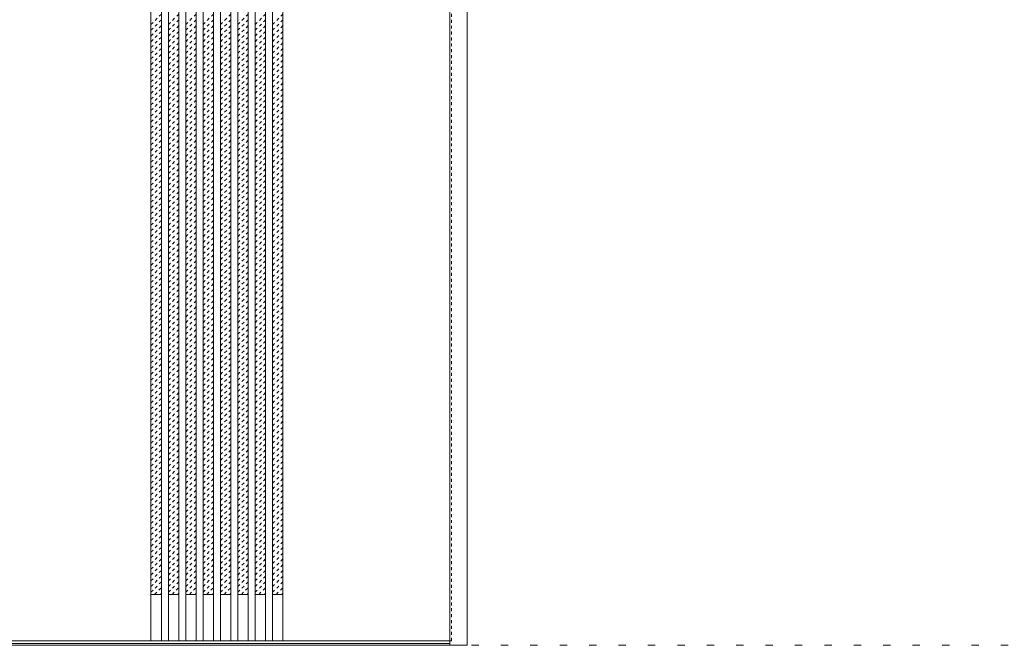
# Model space of a CAD drawing. Units: millimetres. Extents: x -6300 to 6000, y -4455 to 4425.
# Drawn here: x -1851 to -150, y -2701 to -1621 of the extents above; entities that cross this region are included whole.
import ezdxf

# ---------------------------------------------------------------- set-up
doc = ezdxf.new("R2010")
doc.units = ezdxf.units.MM
doc.header["$LTSCALE"] = 30
doc.linetypes.add('JWW_DASHED1', pattern=[0.338667, 0.169333, -0.169333])
doc.linetypes.add('JWW_HOJO', pattern=[1.693333, -1.27, 0.423333])
for name, color, linetype in [('0-0_補助線', 7, 'Continuous'), ('0-2_扉', 7, 'Continuous'), ('0-4_枠', 7, 'Continuous')]:
    doc.layers.add(name, color=color, linetype=linetype)

msp = doc.modelspace()

# ---------------------------------------------------------------- linework, layer by layer
at = {"layer": '0-0_補助線', "color": 7, "linetype": 'JWW_HOJO', "lineweight": 9}
msp.add_line((-5490, -2701.3), (5700, -2701.3), dxfattribs=at)
at = {"layer": '0-2_扉', "color": 92, "linetype": 'Continuous', "lineweight": 13}
for p, q in [((-1624, -510.3), (-1624, -2693.3)), ((-1606, -510.3), (-1606, -2693.3)), ((-1594, -510.3), (-1594, -2693.3)), ((-1576, -510.3), (-1576, -2693.3)), ((-1564, -510.3), (-1564, -2693.3)), ((-1546, -510.3), (-1546, -2693.3)), ((-1534, -510.3), (-1534, -2693.3)), ((-1516, -510.3), (-1516, -2693.3)), ((-1504, -510.3), (-1504, -2693.3)), ((-1486, -510.3), (-1486, -2693.3)), ((-1474, -510.3), (-1474, -2693.3)), ((-1456, -510.3), (-1456, -2693.3)), ((-1444, -510.3), (-1444, -2693.3)), ((-1426, -510.3), (-1426, -2693.3)), ((-1414, -510.3), (-1414, -2693.3)), ((-1396, -510.3), (-1396, -2693.3)), ((-1915, -2693.3), (-1108, -2693.3))]:
    msp.add_line(p, q, dxfattribs=at)
at = {"layer": '0-2_扉', "color": 120, "linetype": 'JWW_DASHED1', "lineweight": 5}
for p, q in [((-1105, -2693.3), (-1105, -510.3)), ((-1624, -1629.6), (-1606, -1611.6)), ((-1594, -1629.6), (-1576, -1611.6)), ((-1564, -1629.6), (-1546, -1611.6)), ((-1534, -1629.6), (-1516, -1611.6)), ((-1504, -1629.6), (-1486, -1611.6)), ((-1474, -1629.6), (-1456, -1611.6)), ((-1444, -1629.6), (-1426, -1611.6)), ((-1414, -1629.6), (-1396, -1611.6)), ((-1624, -1639.5), (-1606, -1621.5)), ((-1624, -1649.4), (-1606, -1631.4)), ((-1594, -1639.5), (-1576, -1621.5)), ((-1594, -1649.4), (-1576, -1631.4)), ((-1564, -1639.5), (-1546, -1621.5)), ((-1564, -1649.4), (-1546, -1631.4)), ((-1534, -1639.5), (-1516, -1621.5)), ((-1534, -1649.4), (-1516, -1631.4)), ((-1504, -1639.5), (-1486, -1621.5)), ((-1504, -1649.4), (-1486, -1631.4)), ((-1474, -1639.5), (-1456, -1621.5)), ((-1474, -1649.4), (-1456, -1631.4)), ((-1444, -1639.5), (-1426, -1621.5)), ((-1444, -1649.4), (-1426, -1631.4)), ((-1414, -1639.5), (-1396, -1621.5)), ((-1414, -1649.4), (-1396, -1631.4)), ((-1624, -1659.3), (-1606, -1641.3)), ((-1594, -1659.3), (-1576, -1641.3)), ((-1564, -1659.3), (-1546, -1641.3)), ((-1534, -1659.3), (-1516, -1641.3)), ((-1504, -1659.3), (-1486, -1641.3)), ((-1474, -1659.3), (-1456, -1641.3)), ((-1444, -1659.3), (-1426, -1641.3)), ((-1414, -1659.3), (-1396, -1641.3)), ((-1624, -1669.2), (-1606, -1651.2)), ((-1624, -1679.1), (-1606, -1661.1)), ((-1594, -1669.2), (-1576, -1651.2)), ((-1594, -1679.1), (-1576, -1661.1)), ((-1564, -1669.2), (-1546, -1651.2)), ((-1564, -1679.1), (-1546, -1661.1)), ((-1534, -1669.2), (-1516, -1651.2)), ((-1534, -1679.1), (-1516, -1661.1)), ((-1504, -1669.2), (-1486, -1651.2)), ((-1504, -1679.1), (-1486, -1661.1)), ((-1474, -1669.2), (-1456, -1651.2)), ((-1474, -1679.1), (-1456, -1661.1)), ((-1444, -1669.2), (-1426, -1651.2)), ((-1444, -1679.1), (-1426, -1661.1)), ((-1414, -1669.2), (-1396, -1651.2)), ((-1414, -1679.1), (-1396, -1661.1)), ((-1624, -1689), (-1606, -1671)), ((-1624, -1698.9), (-1606, -1680.9)), ((-1594, -1689), (-1576, -1671)), ((-1594, -1698.9), (-1576, -1680.9)), ((-1564, -1689), (-1546, -1671)), ((-1564, -1698.9), (-1546, -1680.9)), ((-1534, -1689), (-1516, -1671)), ((-1534, -1698.9), (-1516, -1680.9)), ((-1504, -1689), (-1486, -1671)), ((-1504, -1698.9), (-1486, -1680.9)), ((-1474, -1689), (-1456, -1671)), ((-1474, -1698.9), (-1456, -1680.9)), ((-1444, -1689), (-1426, -1671)), ((-1444, -1698.9), (-1426, -1680.9)), ((-1414, -1689), (-1396, -1671)), ((-1414, -1698.9), (-1396, -1680.9)), ((-1624, -1708.8), (-1606, -1690.8)), ((-1624, -1718.7), (-1606, -1700.7)), ((-1594, -1708.8), (-1576, -1690.8)), ((-1594, -1718.7), (-1576, -1700.7)), ((-1564, -1708.8), (-1546, -1690.8)), ((-1564, -1718.7), (-1546, -1700.7)), ((-1534, -1708.8), (-1516, -1690.8)), ((-1534, -1718.7), (-1516, -1700.7)), ((-1504, -1708.8), (-1486, -1690.8)), ((-1504, -1718.7), (-1486, -1700.7)), ((-1474, -1708.8), (-1456, -1690.8)), ((-1474, -1718.7), (-1456, -1700.7)), ((-1444, -1708.8), (-1426, -1690.8)), ((-1444, -1718.7), (-1426, -1700.7)), ((-1414, -1708.8), (-1396, -1690.8)), ((-1414, -1718.7), (-1396, -1700.7)), ((-1624, -1728.6), (-1606, -1710.6)), ((-1594, -1728.6), (-1576, -1710.6)), ((-1564, -1728.6), (-1546, -1710.6)), ((-1534, -1728.6), (-1516, -1710.6)), ((-1504, -1728.6), (-1486, -1710.6)), ((-1474, -1728.6), (-1456, -1710.6)), ((-1444, -1728.6), (-1426, -1710.6)), ((-1414, -1728.6), (-1396, -1710.6)), ((-1624, -1738.5), (-1606, -1720.5)), ((-1624, -1748.4), (-1606, -1730.4)), ((-1594, -1738.5), (-1576, -1720.5)), ((-1594, -1748.4), (-1576, -1730.4)), ((-1564, -1738.5), (-1546, -1720.5)), ((-1564, -1748.4), (-1546, -1730.4)), ((-1534, -1738.5), (-1516, -1720.5)), ((-1534, -1748.4), (-1516, -1730.4)), ((-1504, -1738.5), (-1486, -1720.5)), ((-1504, -1748.4), (-1486, -1730.4)), ((-1474, -1738.5), (-1456, -1720.5)), ((-1474, -1748.4), (-1456, -1730.4)), ((-1444, -1738.5), (-1426, -1720.5)), ((-1444, -1748.4), (-1426, -1730.4)), ((-1414, -1738.5), (-1396, -1720.5)), ((-1414, -1748.4), (-1396, -1730.4)), ((-1624, -1758.3), (-1606, -1740.3)), ((-1624, -1768.2), (-1606, -1750.2)), ((-1594, -1758.3), (-1576, -1740.3)), ((-1594, -1768.2), (-1576, -1750.2)), ((-1564, -1758.3), (-1546, -1740.3)), ((-1564, -1768.2), (-1546, -1750.2)), ((-1534, -1758.3), (-1516, -1740.3)), ((-1534, -1768.2), (-1516, -1750.2)), ((-1504, -1758.3), (-1486, -1740.3)), ((-1504, -1768.2), (-1486, -1750.2)), ((-1474, -1758.3), (-1456, -1740.3)), ((-1474, -1768.2), (-1456, -1750.2)), ((-1444, -1758.3), (-1426, -1740.3)), ((-1444, -1768.2), (-1426, -1750.2)), ((-1414, -1758.3), (-1396, -1740.3)), ((-1414, -1768.2), (-1396, -1750.2)), ((-1624, -1778.1), (-1606, -1760.1)), ((-1594, -1778.1), (-1576, -1760.1)), ((-1564, -1778.1), (-1546, -1760.1)), ((-1534, -1778.1), (-1516, -1760.1)), ((-1504, -1778.1), (-1486, -1760.1)), ((-1474, -1778.1), (-1456, -1760.1)), ((-1444, -1778.1), (-1426, -1760.1)), ((-1414, -1778.1), (-1396, -1760.1)), ((-1624, -1788), (-1606, -1770)), ((-1624, -1797.9), (-1606, -1779.9)), ((-1594, -1788), (-1576, -1770)), ((-1594, -1797.9), (-1576, -1779.9)), ((-1564, -1788), (-1546, -1770)), ((-1564, -1797.9), (-1546, -1779.9)), ((-1534, -1788), (-1516, -1770)), ((-1534, -1797.9), (-1516, -1779.9)), ((-1504, -1788), (-1486, -1770)), ((-1504, -1797.9), (-1486, -1779.9)), ((-1474, -1788), (-1456, -1770)), ((-1474, -1797.9), (-1456, -1779.9)), ((-1444, -1788), (-1426, -1770)), ((-1444, -1797.9), (-1426, -1779.9)), ((-1414, -1788), (-1396, -1770)), ((-1414, -1797.9), (-1396, -1779.9)), ((-1624, -1807.8), (-1606, -1789.8)), ((-1624, -1817.7), (-1606, -1799.7)), ((-1594, -1807.8), (-1576, -1789.8)), ((-1594, -1817.7), (-1576, -1799.7)), ((-1564, -1807.8), (-1546, -1789.8)), ((-1564, -1817.7), (-1546, -1799.7)), ((-1534, -1807.8), (-1516, -1789.8)), ((-1534, -1817.7), (-1516, -1799.7)), ((-1504, -1807.8), (-1486, -1789.8)), ((-1504, -1817.7), (-1486, -1799.7)), ((-1474, -1807.8), (-1456, -1789.8)), ((-1474, -1817.7), (-1456, -1799.7)), ((-1444, -1807.8), (-1426, -1789.8)), ((-1444, -1817.7), (-1426, -1799.7)), ((-1414, -1807.8), (-1396, -1789.8)), ((-1414, -1817.7), (-1396, -1799.7)), ((-1624, -1827.6), (-1606, -1809.6)), ((-1624, -1837.5), (-1606, -1819.5)), ((-1594, -1827.6), (-1576, -1809.6)), ((-1594, -1837.5), (-1576, -1819.5)), ((-1564, -1827.6), (-1546, -1809.6)), ((-1564, -1837.5), (-1546, -1819.5)), ((-1534, -1827.6), (-1516, -1809.6)), ((-1534, -1837.5), (-1516, -1819.5)), ((-1504, -1827.6), (-1486, -1809.6)), ((-1504, -1837.5), (-1486, -1819.5)), ((-1474, -1827.6), (-1456, -1809.6)), ((-1474, -1837.5), (-1456, -1819.5)), ((-1444, -1827.6), (-1426, -1809.6)), ((-1444, -1837.5), (-1426, -1819.5)), ((-1414, -1827.6), (-1396, -1809.6)), ((-1414, -1837.5), (-1396, -1819.5)), ((-1624, -1847.4), (-1606, -1829.4)), ((-1594, -1847.4), (-1576, -1829.4)), ((-1564, -1847.4), (-1546, -1829.4)), ((-1534, -1847.4), (-1516, -1829.4)), ((-1504, -1847.4), (-1486, -1829.4)), ((-1474, -1847.4), (-1456, -1829.4)), ((-1444, -1847.4), (-1426, -1829.4)), ((-1414, -1847.4), (-1396, -1829.4)), ((-1624, -1857.3), (-1606, -1839.3)), ((-1624, -1867.2), (-1606, -1849.2)), ((-1594, -1857.3), (-1576, -1839.3)), ((-1594, -1867.2), (-1576, -1849.2)), ((-1564, -1857.3), (-1546, -1839.3)), ((-1564, -1867.2), (-1546, -1849.2)), ((-1534, -1857.3), (-1516, -1839.3)), ((-1534, -1867.2), (-1516, -1849.2)), ((-1504, -1857.3), (-1486, -1839.3)), ((-1504, -1867.2), (-1486, -1849.2)), ((-1474, -1857.3), (-1456, -1839.3)), ((-1474, -1867.2), (-1456, -1849.2)), ((-1444, -1857.3), (-1426, -1839.3)), ((-1444, -1867.2), (-1426, -1849.2)), ((-1414, -1857.3), (-1396, -1839.3)), ((-1414, -1867.2), (-1396, -1849.2)), ((-1624, -1877.1), (-1606, -1859.1)), ((-1624, -1887), (-1606, -1869)), ((-1594, -1877.1), (-1576, -1859.1)), ((-1594, -1887), (-1576, -1869)), ((-1564, -1877.1), (-1546, -1859.1)), ((-1564, -1887), (-1546, -1869)), ((-1534, -1877.1), (-1516, -1859.1)), ((-1534, -1887), (-1516, -1869)), ((-1504, -1877.1), (-1486, -1859.1)), ((-1504, -1887), (-1486, -1869)), ((-1474, -1877.1), (-1456, -1859.1)), ((-1474, -1887), (-1456, -1869)), ((-1444, -1877.1), (-1426, -1859.1)), ((-1444, -1887), (-1426, -1869)), ((-1414, -1877.1), (-1396, -1859.1)), ((-1414, -1887), (-1396, -1869)), ((-1624, -1896.9), (-1606, -1878.9)), ((-1594, -1896.9), (-1576, -1878.9)), ((-1564, -1896.9), (-1546, -1878.9)), ((-1534, -1896.9), (-1516, -1878.9)), ((-1504, -1896.9), (-1486, -1878.9)), ((-1474, -1896.9), (-1456, -1878.9)), ((-1444, -1896.9), (-1426, -1878.9)), ((-1414, -1896.9), (-1396, -1878.9)), ((-1624, -1906.8), (-1606, -1888.8)), ((-1624, -1916.7), (-1606, -1898.7)), ((-1594, -1906.8), (-1576, -1888.8)), ((-1594, -1916.7), (-1576, -1898.7)), ((-1564, -1906.8), (-1546, -1888.8)), ((-1564, -1916.7), (-1546, -1898.7)), ((-1534, -1906.8), (-1516, -1888.8)), ((-1534, -1916.7), (-1516, -1898.7)), ((-1504, -1906.8), (-1486, -1888.8)), ((-1504, -1916.7), (-1486, -1898.7)), ((-1474, -1906.8), (-1456, -1888.8)), ((-1474, -1916.7), (-1456, -1898.7)), ((-1444, -1906.8), (-1426, -1888.8)), ((-1444, -1916.7), (-1426, -1898.7)), ((-1414, -1906.8), (-1396, -1888.8)), ((-1414, -1916.7), (-1396, -1898.7)), ((-1624, -1926.6), (-1606, -1908.6)), ((-1624, -1936.5), (-1606, -1918.5)), ((-1594, -1926.6), (-1576, -1908.6)), ((-1594, -1936.5), (-1576, -1918.5)), ((-1564, -1926.6), (-1546, -1908.6)), ((-1564, -1936.5), (-1546, -1918.5)), ((-1534, -1926.6), (-1516, -1908.6)), ((-1534, -1936.5), (-1516, -1918.5)), ((-1504, -1926.6), (-1486, -1908.6)), ((-1504, -1936.5), (-1486, -1918.5)), ((-1474, -1926.6), (-1456, -1908.6)), ((-1474, -1936.5), (-1456, -1918.5)), ((-1444, -1926.6), (-1426, -1908.6)), ((-1444, -1936.5), (-1426, -1918.5)), ((-1414, -1926.6), (-1396, -1908.6)), ((-1414, -1936.5), (-1396, -1918.5)), ((-1624, -1946.4), (-1606, -1928.4)), ((-1624, -1956.3), (-1606, -1938.3)), ((-1594, -1946.4), (-1576, -1928.4)), ((-1594, -1956.3), (-1576, -1938.3)), ((-1564, -1946.4), (-1546, -1928.4)), ((-1564, -1956.3), (-1546, -1938.3)), ((-1534, -1946.4), (-1516, -1928.4)), ((-1534, -1956.3), (-1516, -1938.3)), ((-1504, -1946.4), (-1486, -1928.4)), ((-1504, -1956.3), (-1486, -1938.3)), ((-1474, -1946.4), (-1456, -1928.4)), ((-1474, -1956.3), (-1456, -1938.3)), ((-1444, -1946.4), (-1426, -1928.4)), ((-1444, -1956.3), (-1426, -1938.3)), ((-1414, -1946.4), (-1396, -1928.4)), ((-1414, -1956.3), (-1396, -1938.3)), ((-1624, -1966.2), (-1606, -1948.2)), ((-1594, -1966.2), (-1576, -1948.2)), ((-1564, -1966.2), (-1546, -1948.2)), ((-1534, -1966.2), (-1516, -1948.2)), ((-1504, -1966.2), (-1486, -1948.2)), ((-1474, -1966.2), (-1456, -1948.2)), ((-1444, -1966.2), (-1426, -1948.2)), ((-1414, -1966.2), (-1396, -1948.2)), ((-1624, -1976.1), (-1606, -1958.1)), ((-1624, -1986), (-1606, -1968)), ((-1594, -1976.1), (-1576, -1958.1)), ((-1594, -1986), (-1576, -1968)), ((-1564, -1976.1), (-1546, -1958.1)), ((-1564, -1986), (-1546, -1968)), ((-1534, -1976.1), (-1516, -1958.1)), ((-1534, -1986), (-1516, -1968)), ((-1504, -1976.1), (-1486, -1958.1)), ((-1504, -1986), (-1486, -1968)), ((-1474, -1976.1), (-1456, -1958.1)), ((-1474, -1986), (-1456, -1968)), ((-1444, -1976.1), (-1426, -1958.1)), ((-1444, -1986), (-1426, -1968)), ((-1414, -1976.1), (-1396, -1958.1)), ((-1414, -1986), (-1396, -1968)), ((-1624, -1995.9), (-1606, -1977.9)), ((-1624, -2005.8), (-1606, -1987.8)), ((-1594, -1995.9), (-1576, -1977.9)), ((-1594, -2005.8), (-1576, -1987.8)), ((-1564, -1995.9), (-1546, -1977.9)), ((-1564, -2005.8), (-1546, -1987.8)), ((-1534, -1995.9), (-1516, -1977.9)), ((-1534, -2005.8), (-1516, -1987.8)), ((-1504, -1995.9), (-1486, -1977.9)), ((-1504, -2005.8), (-1486, -1987.8)), ((-1474, -1995.9), (-1456, -1977.9)), ((-1474, -2005.8), (-1456, -1987.8)), ((-1444, -1995.9), (-1426, -1977.9)), ((-1444, -2005.8), (-1426, -1987.8)), ((-1414, -1995.9), (-1396, -1977.9)), ((-1414, -2005.8), (-1396, -1987.8)), ((-1624, -2015.7), (-1606, -1997.7)), ((-1594, -2015.7), (-1576, -1997.7)), ((-1564, -2015.7), (-1546, -1997.7)), ((-1534, -2015.7), (-1516, -1997.7)), ((-1504, -2015.7), (-1486, -1997.7)), ((-1474, -2015.7), (-1456, -1997.7)), ((-1444, -2015.7), (-1426, -1997.7)), ((-1414, -2015.7), (-1396, -1997.7)), ((-1624, -2025.6), (-1606, -2007.6)), ((-1624, -2035.5), (-1606, -2017.5)), ((-1594, -2025.6), (-1576, -2007.6)), ((-1594, -2035.5), (-1576, -2017.5)), ((-1564, -2025.6), (-1546, -2007.6)), ((-1564, -2035.5), (-1546, -2017.5)), ((-1534, -2025.6), (-1516, -2007.6)), ((-1534, -2035.5), (-1516, -2017.5)), ((-1504, -2025.6), (-1486, -2007.6)), ((-1504, -2035.5), (-1486, -2017.5)), ((-1474, -2025.6), (-1456, -2007.6)), ((-1474, -2035.5), (-1456, -2017.5)), ((-1444, -2025.6), (-1426, -2007.6)), ((-1444, -2035.5), (-1426, -2017.5)), ((-1414, -2025.6), (-1396, -2007.6)), ((-1414, -2035.5), (-1396, -2017.5)), ((-1624, -2045.4), (-1606, -2027.4)), ((-1624, -2055.3), (-1606, -2037.3)), ((-1594, -2045.4), (-1576, -2027.4)), ((-1594, -2055.3), (-1576, -2037.3)), ((-1564, -2045.4), (-1546, -2027.4)), ((-1564, -2055.3), (-1546, -2037.3)), ((-1534, -2045.4), (-1516, -2027.4)), ((-1534, -2055.3), (-1516, -2037.3)), ((-1504, -2045.4), (-1486, -2027.4)), ((-1504, -2055.3), (-1486, -2037.3)), ((-1474, -2045.4), (-1456, -2027.4)), ((-1474, -2055.3), (-1456, -2037.3)), ((-1444, -2045.4), (-1426, -2027.4)), ((-1444, -2055.3), (-1426, -2037.3)), ((-1414, -2045.4), (-1396, -2027.4)), ((-1414, -2055.3), (-1396, -2037.3)), ((-1624, -2065.2), (-1606, -2047.2)), ((-1624, -2075.1), (-1606, -2057.1)), ((-1594, -2065.2), (-1576, -2047.2)), ((-1594, -2075.1), (-1576, -2057.1)), ((-1564, -2065.2), (-1546, -2047.2)), ((-1564, -2075.1), (-1546, -2057.1)), ((-1534, -2065.2), (-1516, -2047.2)), ((-1534, -2075.1), (-1516, -2057.1)), ((-1504, -2065.2), (-1486, -2047.2)), ((-1504, -2075.1), (-1486, -2057.1)), ((-1474, -2065.2), (-1456, -2047.2)), ((-1474, -2075.1), (-1456, -2057.1)), ((-1444, -2065.2), (-1426, -2047.2)), ((-1444, -2075.1), (-1426, -2057.1)), ((-1414, -2065.2), (-1396, -2047.2)), ((-1414, -2075.1), (-1396, -2057.1)), ((-1624, -2085), (-1606, -2067)), ((-1594, -2085), (-1576, -2067)), ((-1564, -2085), (-1546, -2067)), ((-1534, -2085), (-1516, -2067)), ((-1504, -2085), (-1486, -2067)), ((-1474, -2085), (-1456, -2067)), ((-1444, -2085), (-1426, -2067)), ((-1414, -2085), (-1396, -2067)), ((-1624, -2094.9), (-1606, -2076.9)), ((-1624, -2104.8), (-1606, -2086.8)), ((-1594, -2094.9), (-1576, -2076.9)), ((-1594, -2104.8), (-1576, -2086.8)), ((-1564, -2094.9), (-1546, -2076.9)), ((-1564, -2104.8), (-1546, -2086.8)), ((-1534, -2094.9), (-1516, -2076.9)), ((-1534, -2104.8), (-1516, -2086.8)), ((-1504, -2094.9), (-1486, -2076.9)), ((-1504, -2104.8), (-1486, -2086.8)), ((-1474, -2094.9), (-1456, -2076.9)), ((-1474, -2104.8), (-1456, -2086.8)), ((-1444, -2094.9), (-1426, -2076.9)), ((-1444, -2104.8), (-1426, -2086.8)), ((-1414, -2094.9), (-1396, -2076.9)), ((-1414, -2104.8), (-1396, -2086.8)), ((-1624, -2114.7), (-1606, -2096.7)), ((-1624, -2124.6), (-1606, -2106.6)), ((-1594, -2114.7), (-1576, -2096.7)), ((-1594, -2124.6), (-1576, -2106.6)), ((-1564, -2114.7), (-1546, -2096.7)), ((-1564, -2124.6), (-1546, -2106.6)), ((-1534, -2114.7), (-1516, -2096.7)), ((-1534, -2124.6), (-1516, -2106.6)), ((-1504, -2114.7), (-1486, -2096.7)), ((-1504, -2124.6), (-1486, -2106.6)), ((-1474, -2114.7), (-1456, -2096.7)), ((-1474, -2124.6), (-1456, -2106.6)), ((-1444, -2114.7), (-1426, -2096.7)), ((-1444, -2124.6), (-1426, -2106.6)), ((-1414, -2114.7), (-1396, -2096.7)), ((-1414, -2124.6), (-1396, -2106.6)), ((-1624, -2134.5), (-1606, -2116.5)), ((-1594, -2134.5), (-1576, -2116.5)), ((-1564, -2134.5), (-1546, -2116.5)), ((-1534, -2134.5), (-1516, -2116.5)), ((-1504, -2134.5), (-1486, -2116.5)), ((-1474, -2134.5), (-1456, -2116.5)), ((-1444, -2134.5), (-1426, -2116.5)), ((-1414, -2134.5), (-1396, -2116.5)), ((-1624, -2144.4), (-1606, -2126.4)), ((-1624, -2154.3), (-1606, -2136.3)), ((-1594, -2144.4), (-1576, -2126.4)), ((-1594, -2154.3), (-1576, -2136.3)), ((-1564, -2144.4), (-1546, -2126.4)), ((-1564, -2154.3), (-1546, -2136.3)), ((-1534, -2144.4), (-1516, -2126.4)), ((-1534, -2154.3), (-1516, -2136.3)), ((-1504, -2144.4), (-1486, -2126.4)), ((-1504, -2154.3), (-1486, -2136.3)), ((-1474, -2144.4), (-1456, -2126.4)), ((-1474, -2154.3), (-1456, -2136.3)), ((-1444, -2144.4), (-1426, -2126.4)), ((-1444, -2154.3), (-1426, -2136.3)), ((-1414, -2144.4), (-1396, -2126.4)), ((-1414, -2154.3), (-1396, -2136.3)), ((-1624, -2164.2), (-1606, -2146.2)), ((-1624, -2174.1), (-1606, -2156.1)), ((-1594, -2164.2), (-1576, -2146.2)), ((-1594, -2174.1), (-1576, -2156.1)), ((-1564, -2164.2), (-1546, -2146.2)), ((-1564, -2174.1), (-1546, -2156.1)), ((-1534, -2164.2), (-1516, -2146.2)), ((-1534, -2174.1), (-1516, -2156.1)), ((-1504, -2164.2), (-1486, -2146.2)), ((-1504, -2174.1), (-1486, -2156.1)), ((-1474, -2164.2), (-1456, -2146.2)), ((-1474, -2174.1), (-1456, -2156.1)), ((-1444, -2164.2), (-1426, -2146.2)), ((-1444, -2174.1), (-1426, -2156.1)), ((-1414, -2164.2), (-1396, -2146.2)), ((-1414, -2174.1), (-1396, -2156.1)), ((-1624, -2184), (-1606, -2166)), ((-1624, -2193.9), (-1606, -2175.9)), ((-1594, -2184), (-1576, -2166)), ((-1594, -2193.9), (-1576, -2175.9)), ((-1564, -2184), (-1546, -2166)), ((-1564, -2193.9), (-1546, -2175.9)), ((-1534, -2184), (-1516, -2166)), ((-1534, -2193.9), (-1516, -2175.9)), ((-1504, -2184), (-1486, -2166)), ((-1504, -2193.9), (-1486, -2175.9)), ((-1474, -2184), (-1456, -2166)), ((-1474, -2193.9), (-1456, -2175.9)), ((-1444, -2184), (-1426, -2166)), ((-1444, -2193.9), (-1426, -2175.9)), ((-1414, -2184), (-1396, -2166)), ((-1414, -2193.9), (-1396, -2175.9)), ((-1624, -2203.8), (-1606, -2185.8)), ((-1594, -2203.8), (-1576, -2185.8)), ((-1564, -2203.8), (-1546, -2185.8)), ((-1534, -2203.8), (-1516, -2185.8)), ((-1504, -2203.8), (-1486, -2185.8)), ((-1474, -2203.8), (-1456, -2185.8)), ((-1444, -2203.8), (-1426, -2185.8)), ((-1414, -2203.8), (-1396, -2185.8)), ((-1624, -2213.7), (-1606, -2195.7)), ((-1624, -2223.6), (-1606, -2205.6)), ((-1594, -2213.7), (-1576, -2195.7)), ((-1594, -2223.6), (-1576, -2205.6)), ((-1564, -2213.7), (-1546, -2195.7)), ((-1564, -2223.6), (-1546, -2205.6)), ((-1534, -2213.7), (-1516, -2195.7)), ((-1534, -2223.6), (-1516, -2205.6)), ((-1504, -2213.7), (-1486, -2195.7)), ((-1504, -2223.6), (-1486, -2205.6)), ((-1474, -2213.7), (-1456, -2195.7)), ((-1474, -2223.6), (-1456, -2205.6)), ((-1444, -2213.7), (-1426, -2195.7)), ((-1444, -2223.6), (-1426, -2205.6)), ((-1414, -2213.7), (-1396, -2195.7)), ((-1414, -2223.6), (-1396, -2205.6)), ((-1624, -2233.5), (-1606, -2215.5)), ((-1624, -2243.4), (-1606, -2225.4)), ((-1594, -2233.5), (-1576, -2215.5)), ((-1594, -2243.4), (-1576, -2225.4)), ((-1564, -2233.5), (-1546, -2215.5)), ((-1564, -2243.4), (-1546, -2225.4)), ((-1534, -2233.5), (-1516, -2215.5)), ((-1534, -2243.4), (-1516, -2225.4)), ((-1504, -2233.5), (-1486, -2215.5)), ((-1504, -2243.4), (-1486, -2225.4)), ((-1474, -2233.5), (-1456, -2215.5)), ((-1474, -2243.4), (-1456, -2225.4)), ((-1444, -2233.5), (-1426, -2215.5)), ((-1444, -2243.4), (-1426, -2225.4)), ((-1414, -2233.5), (-1396, -2215.5)), ((-1414, -2243.4), (-1396, -2225.4)), ((-1624, -2253.3), (-1606, -2235.3)), ((-1594, -2253.3), (-1576, -2235.3)), ((-1564, -2253.3), (-1546, -2235.3)), ((-1534, -2253.3), (-1516, -2235.3)), ((-1504, -2253.3), (-1486, -2235.3)), ((-1474, -2253.3), (-1456, -2235.3)), ((-1444, -2253.3), (-1426, -2235.3)), ((-1414, -2253.3), (-1396, -2235.3)), ((-1624, -2263.2), (-1606, -2245.2)), ((-1624, -2273.1), (-1606, -2255.1)), ((-1594, -2263.2), (-1576, -2245.2)), ((-1594, -2273.1), (-1576, -2255.1)), ((-1564, -2263.2), (-1546, -2245.2)), ((-1564, -2273.1), (-1546, -2255.1)), ((-1534, -2263.2), (-1516, -2245.2)), ((-1534, -2273.1), (-1516, -2255.1)), ((-1504, -2263.2), (-1486, -2245.2)), ((-1504, -2273.1), (-1486, -2255.1)), ((-1474, -2263.2), (-1456, -2245.2)), ((-1474, -2273.1), (-1456, -2255.1)), ((-1444, -2263.2), (-1426, -2245.2)), ((-1444, -2273.1), (-1426, -2255.1)), ((-1414, -2263.2), (-1396, -2245.2)), ((-1414, -2273.1), (-1396, -2255.1)), ((-1624, -2283), (-1606, -2265)), ((-1624, -2292.9), (-1606, -2274.9)), ((-1594, -2283), (-1576, -2265)), ((-1594, -2292.9), (-1576, -2274.9)), ((-1564, -2283), (-1546, -2265)), ((-1564, -2292.9), (-1546, -2274.9)), ((-1534, -2283), (-1516, -2265)), ((-1534, -2292.9), (-1516, -2274.9)), ((-1504, -2283), (-1486, -2265)), ((-1504, -2292.9), (-1486, -2274.9)), ((-1474, -2283), (-1456, -2265)), ((-1474, -2292.9), (-1456, -2274.9)), ((-1444, -2283), (-1426, -2265)), ((-1444, -2292.9), (-1426, -2274.9)), ((-1414, -2283), (-1396, -2265)), ((-1414, -2292.9), (-1396, -2274.9)), ((-1624, -2302.8), (-1606, -2284.8)), ((-1624, -2312.7), (-1606, -2294.7)), ((-1594, -2302.8), (-1576, -2284.8)), ((-1594, -2312.7), (-1576, -2294.7)), ((-1564, -2302.8), (-1546, -2284.8)), ((-1564, -2312.7), (-1546, -2294.7)), ((-1534, -2302.8), (-1516, -2284.8)), ((-1534, -2312.7), (-1516, -2294.7)), ((-1504, -2302.8), (-1486, -2284.8)), ((-1504, -2312.7), (-1486, -2294.7)), ((-1474, -2302.8), (-1456, -2284.8)), ((-1474, -2312.7), (-1456, -2294.7)), ((-1444, -2302.8), (-1426, -2284.8)), ((-1444, -2312.7), (-1426, -2294.7)), ((-1414, -2302.8), (-1396, -2284.8)), ((-1414, -2312.7), (-1396, -2294.7)), ((-1624, -2322.6), (-1606, -2304.6)), ((-1594, -2322.6), (-1576, -2304.6)), ((-1564, -2322.6), (-1546, -2304.6)), ((-1534, -2322.6), (-1516, -2304.6)), ((-1504, -2322.6), (-1486, -2304.6)), ((-1474, -2322.6), (-1456, -2304.6)), ((-1444, -2322.6), (-1426, -2304.6)), ((-1414, -2322.6), (-1396, -2304.6)), ((-1624, -2332.5), (-1606, -2314.5)), ((-1624, -2342.4), (-1606, -2324.4)), ((-1594, -2332.5), (-1576, -2314.5)), ((-1594, -2342.4), (-1576, -2324.4)), ((-1564, -2332.5), (-1546, -2314.5)), ((-1564, -2342.4), (-1546, -2324.4)), ((-1534, -2332.5), (-1516, -2314.5)), ((-1534, -2342.4), (-1516, -2324.4)), ((-1504, -2332.5), (-1486, -2314.5)), ((-1504, -2342.4), (-1486, -2324.4)), ((-1474, -2332.5), (-1456, -2314.5)), ((-1474, -2342.4), (-1456, -2324.4)), ((-1444, -2332.5), (-1426, -2314.5)), ((-1444, -2342.4), (-1426, -2324.4)), ((-1414, -2332.5), (-1396, -2314.5)), ((-1414, -2342.4), (-1396, -2324.4)), ((-1624, -2352.3), (-1606, -2334.3)), ((-1624, -2362.2), (-1606, -2344.2)), ((-1594, -2352.3), (-1576, -2334.3)), ((-1594, -2362.2), (-1576, -2344.2)), ((-1564, -2352.3), (-1546, -2334.3)), ((-1564, -2362.2), (-1546, -2344.2)), ((-1534, -2352.3), (-1516, -2334.3)), ((-1534, -2362.2), (-1516, -2344.2)), ((-1504, -2352.3), (-1486, -2334.3)), ((-1504, -2362.2), (-1486, -2344.2)), ((-1474, -2352.3), (-1456, -2334.3)), ((-1474, -2362.2), (-1456, -2344.2)), ((-1444, -2352.3), (-1426, -2334.3)), ((-1444, -2362.2), (-1426, -2344.2)), ((-1414, -2352.3), (-1396, -2334.3)), ((-1414, -2362.2), (-1396, -2344.2)), ((-1624, -2372.1), (-1606, -2354.1)), ((-1624, -2382), (-1606, -2364)), ((-1594, -2372.1), (-1576, -2354.1)), ((-1594, -2382), (-1576, -2364)), ((-1564, -2372.1), (-1546, -2354.1)), ((-1564, -2382), (-1546, -2364)), ((-1534, -2372.1), (-1516, -2354.1)), ((-1534, -2382), (-1516, -2364)), ((-1504, -2372.1), (-1486, -2354.1)), ((-1504, -2382), (-1486, -2364)), ((-1474, -2372.1), (-1456, -2354.1)), ((-1474, -2382), (-1456, -2364)), ((-1444, -2372.1), (-1426, -2354.1)), ((-1444, -2382), (-1426, -2364)), ((-1414, -2372.1), (-1396, -2354.1)), ((-1414, -2382), (-1396, -2364)), ((-1624, -2391.9), (-1606, -2373.9)), ((-1594, -2391.9), (-1576, -2373.9)), ((-1564, -2391.9), (-1546, -2373.9)), ((-1534, -2391.9), (-1516, -2373.9)), ((-1504, -2391.9), (-1486, -2373.9)), ((-1474, -2391.9), (-1456, -2373.9)), ((-1444, -2391.9), (-1426, -2373.9)), ((-1414, -2391.9), (-1396, -2373.9)), ((-1624, -2401.8), (-1606, -2383.8)), ((-1624, -2411.7), (-1606, -2393.7)), ((-1594, -2401.8), (-1576, -2383.8)), ((-1594, -2411.7), (-1576, -2393.7)), ((-1564, -2401.8), (-1546, -2383.8)), ((-1564, -2411.7), (-1546, -2393.7)), ((-1534, -2401.8), (-1516, -2383.8)), ((-1534, -2411.7), (-1516, -2393.7)), ((-1504, -2401.8), (-1486, -2383.8)), ((-1504, -2411.7), (-1486, -2393.7)), ((-1474, -2401.8), (-1456, -2383.8)), ((-1474, -2411.7), (-1456, -2393.7)), ((-1444, -2401.8), (-1426, -2383.8)), ((-1444, -2411.7), (-1426, -2393.7)), ((-1414, -2401.8), (-1396, -2383.8)), ((-1414, -2411.7), (-1396, -2393.7)), ((-1624, -2421.6), (-1606, -2403.6)), ((-1624, -2431.5), (-1606, -2413.5)), ((-1594, -2421.6), (-1576, -2403.6)), ((-1594, -2431.5), (-1576, -2413.5)), ((-1564, -2421.6), (-1546, -2403.6)), ((-1564, -2431.5), (-1546, -2413.5)), ((-1534, -2421.6), (-1516, -2403.6)), ((-1534, -2431.5), (-1516, -2413.5)), ((-1504, -2421.6), (-1486, -2403.6)), ((-1504, -2431.5), (-1486, -2413.5)), ((-1474, -2421.6), (-1456, -2403.6)), ((-1474, -2431.5), (-1456, -2413.5)), ((-1444, -2421.6), (-1426, -2403.6)), ((-1444, -2431.5), (-1426, -2413.5)), ((-1414, -2421.6), (-1396, -2403.6)), ((-1414, -2431.5), (-1396, -2413.5)), ((-1624, -2441.4), (-1606, -2423.4)), ((-1594, -2441.4), (-1576, -2423.4)), ((-1564, -2441.4), (-1546, -2423.4)), ((-1534, -2441.4), (-1516, -2423.4)), ((-1504, -2441.4), (-1486, -2423.4)), ((-1474, -2441.4), (-1456, -2423.4)), ((-1444, -2441.4), (-1426, -2423.4)), ((-1414, -2441.4), (-1396, -2423.4)), ((-1624, -2451.3), (-1606, -2433.3)), ((-1624, -2461.2), (-1606, -2443.2)), ((-1594, -2451.3), (-1576, -2433.3)), ((-1594, -2461.2), (-1576, -2443.2)), ((-1564, -2451.3), (-1546, -2433.3)), ((-1564, -2461.2), (-1546, -2443.2)), ((-1534, -2451.3), (-1516, -2433.3)), ((-1534, -2461.2), (-1516, -2443.2)), ((-1504, -2451.3), (-1486, -2433.3)), ((-1504, -2461.2), (-1486, -2443.2)), ((-1474, -2451.3), (-1456, -2433.3)), ((-1474, -2461.2), (-1456, -2443.2)), ((-1444, -2451.3), (-1426, -2433.3)), ((-1444, -2461.2), (-1426, -2443.2)), ((-1414, -2451.3), (-1396, -2433.3)), ((-1414, -2461.2), (-1396, -2443.2)), ((-1624, -2471.1), (-1606, -2453.1)), ((-1624, -2481), (-1606, -2463)), ((-1594, -2471.1), (-1576, -2453.1)), ((-1594, -2481), (-1576, -2463)), ((-1564, -2471.1), (-1546, -2453.1)), ((-1564, -2481), (-1546, -2463)), ((-1534, -2471.1), (-1516, -2453.1)), ((-1534, -2481), (-1516, -2463)), ((-1504, -2471.1), (-1486, -2453.1)), ((-1504, -2481), (-1486, -2463)), ((-1474, -2471.1), (-1456, -2453.1)), ((-1474, -2481), (-1456, -2463)), ((-1444, -2471.1), (-1426, -2453.1)), ((-1444, -2481), (-1426, -2463)), ((-1414, -2471.1), (-1396, -2453.1)), ((-1414, -2481), (-1396, -2463)), ((-1624, -2490.9), (-1606, -2472.9)), ((-1624, -2500.8), (-1606, -2482.8)), ((-1594, -2490.9), (-1576, -2472.9)), ((-1594, -2500.8), (-1576, -2482.8)), ((-1564, -2490.9), (-1546, -2472.9)), ((-1564, -2500.8), (-1546, -2482.8)), ((-1534, -2490.9), (-1516, -2472.9)), ((-1534, -2500.8), (-1516, -2482.8)), ((-1504, -2490.9), (-1486, -2472.9)), ((-1504, -2500.8), (-1486, -2482.8)), ((-1474, -2490.9), (-1456, -2472.9)), ((-1474, -2500.8), (-1456, -2482.8)), ((-1444, -2490.9), (-1426, -2472.9)), ((-1444, -2500.8), (-1426, -2482.8)), ((-1414, -2490.9), (-1396, -2472.9)), ((-1414, -2500.8), (-1396, -2482.8)), ((-1624, -2510.7), (-1606, -2492.7)), ((-1594, -2510.7), (-1576, -2492.7)), ((-1564, -2510.7), (-1546, -2492.7)), ((-1534, -2510.7), (-1516, -2492.7)), ((-1504, -2510.7), (-1486, -2492.7)), ((-1474, -2510.7), (-1456, -2492.7)), ((-1444, -2510.7), (-1426, -2492.7)), ((-1414, -2510.7), (-1396, -2492.7)), ((-1624, -2520.6), (-1606, -2502.6)), ((-1624, -2530.5), (-1606, -2512.5)), ((-1594, -2520.6), (-1576, -2502.6)), ((-1594, -2530.5), (-1576, -2512.5)), ((-1564, -2520.6), (-1546, -2502.6)), ((-1564, -2530.5), (-1546, -2512.5)), ((-1534, -2520.6), (-1516, -2502.6)), ((-1534, -2530.5), (-1516, -2512.5)), ((-1504, -2520.6), (-1486, -2502.6)), ((-1504, -2530.5), (-1486, -2512.5)), ((-1474, -2520.6), (-1456, -2502.6)), ((-1474, -2530.5), (-1456, -2512.5)), ((-1444, -2520.6), (-1426, -2502.6)), ((-1444, -2530.5), (-1426, -2512.5)), ((-1414, -2520.6), (-1396, -2502.6)), ((-1414, -2530.5), (-1396, -2512.5)), ((-1624, -2540.4), (-1606, -2522.4)), ((-1624, -2550.3), (-1606, -2532.3)), ((-1594, -2540.4), (-1576, -2522.4)), ((-1594, -2550.3), (-1576, -2532.3)), ((-1564, -2540.4), (-1546, -2522.4)), ((-1564, -2550.3), (-1546, -2532.3)), ((-1534, -2540.4), (-1516, -2522.4)), ((-1534, -2550.3), (-1516, -2532.3)), ((-1504, -2540.4), (-1486, -2522.4)), ((-1504, -2550.3), (-1486, -2532.3)), ((-1474, -2540.4), (-1456, -2522.4)), ((-1474, -2550.3), (-1456, -2532.3)), ((-1444, -2540.4), (-1426, -2522.4)), ((-1444, -2550.3), (-1426, -2532.3)), ((-1414, -2540.4), (-1396, -2522.4)), ((-1414, -2550.3), (-1396, -2532.3)), ((-1624, -2560.2), (-1606, -2542.2)), ((-1594, -2560.2), (-1576, -2542.2)), ((-1564, -2560.2), (-1546, -2542.2)), ((-1534, -2560.2), (-1516, -2542.2)), ((-1504, -2560.2), (-1486, -2542.2)), ((-1474, -2560.2), (-1456, -2542.2)), ((-1444, -2560.2), (-1426, -2542.2)), ((-1414, -2560.2), (-1396, -2542.2)), ((-1624, -2570.1), (-1606, -2552.1)), ((-1624, -2580), (-1606, -2562)), ((-1594, -2570.1), (-1576, -2552.1)), ((-1594, -2580), (-1576, -2562)), ((-1564, -2570.1), (-1546, -2552.1)), ((-1564, -2580), (-1546, -2562)), ((-1534, -2570.1), (-1516, -2552.1)), ((-1534, -2580), (-1516, -2562)), ((-1504, -2570.1), (-1486, -2552.1)), ((-1504, -2580), (-1486, -2562)), ((-1474, -2570.1), (-1456, -2552.1)), ((-1474, -2580), (-1456, -2562)), ((-1444, -2570.1), (-1426, -2552.1)), ((-1444, -2580), (-1426, -2562)), ((-1414, -2570.1), (-1396, -2552.1)), ((-1414, -2580), (-1396, -2562)), ((-1624, -2589.9), (-1606, -2571.9)), ((-1624, -2599.8), (-1606, -2581.8)), ((-1594, -2589.9), (-1576, -2571.9)), ((-1594, -2599.8), (-1576, -2581.8)), ((-1564, -2589.9), (-1546, -2571.9)), ((-1564, -2599.8), (-1546, -2581.8)), ((-1534, -2589.9), (-1516, -2571.9)), ((-1534, -2599.8), (-1516, -2581.8)), ((-1504, -2589.9), (-1486, -2571.9)), ((-1504, -2599.8), (-1486, -2581.8)), ((-1474, -2589.9), (-1456, -2571.9)), ((-1474, -2599.8), (-1456, -2581.8)), ((-1444, -2589.9), (-1426, -2571.9)), ((-1444, -2599.8), (-1426, -2581.8)), ((-1414, -2589.9), (-1396, -2571.9)), ((-1414, -2599.8), (-1396, -2581.8)), ((-1624, -2609.7), (-1606, -2591.7)), ((-1617.7, -2613.3), (-1606, -2601.6)), ((-1594, -2609.7), (-1576, -2591.7)), ((-1587.7, -2613.3), (-1576, -2601.6)), ((-1564, -2609.7), (-1546, -2591.7)), ((-1557.7, -2613.3), (-1546, -2601.6)), ((-1534, -2609.7), (-1516, -2591.7)), ((-1527.7, -2613.3), (-1516, -2601.6)), ((-1504, -2609.7), (-1486, -2591.7)), ((-1497.7, -2613.3), (-1486, -2601.6)), ((-1474, -2609.7), (-1456, -2591.7)), ((-1467.7, -2613.3), (-1456, -2601.6)), ((-1444, -2609.7), (-1426, -2591.7)), ((-1437.7, -2613.3), (-1426, -2601.6)), ((-1414, -2609.7), (-1396, -2591.7)), ((-1407.7, -2613.3), (-1396, -2601.6)), ((-1607.8, -2613.3), (-1606, -2611.5)), ((-1577.8, -2613.3), (-1576, -2611.5)), ((-1547.8, -2613.3), (-1546, -2611.5)), ((-1517.8, -2613.3), (-1516, -2611.5)), ((-1487.8, -2613.3), (-1486, -2611.5)), ((-1457.8, -2613.3), (-1456, -2611.5)), ((-1427.8, -2613.3), (-1426, -2611.5)), ((-1397.8, -2613.3), (-1396, -2611.5)), ((-1108, -2693.3), (-1105, -2693.3))]:
    msp.add_line(p, q, dxfattribs=at)
at = {"layer": '0-2_扉', "color": 7, "linetype": 'Continuous', "lineweight": 9}
for p, q in [((-1606, -2613.3), (-1624, -2613.3)), ((-1576, -2613.3), (-1594, -2613.3)), ((-1546, -2613.3), (-1564, -2613.3)), ((-1516, -2613.3), (-1534, -2613.3)), ((-1486, -2613.3), (-1504, -2613.3)), ((-1456, -2613.3), (-1474, -2613.3)), ((-1426, -2613.3), (-1444, -2613.3)), ((-1396, -2613.3), (-1414, -2613.3))]:
    msp.add_line(p, q, dxfattribs=at)
at = {"layer": '0-4_枠', "color": 92, "linetype": 'Continuous', "lineweight": 13}
for p, q in [((-1108, -2701.3), (-1108, -466.3)), ((-1078, -2701.3), (-1078, -466.3)), ((-1108, -2698.3), (-4282, -2698.3)), ((-1108, -2701.3), (-4282, -2701.3)), ((-1078, -2701.3), (-1108, -2701.3))]:
    msp.add_line(p, q, dxfattribs=at)

doc.saveas('drawing.dxf')
